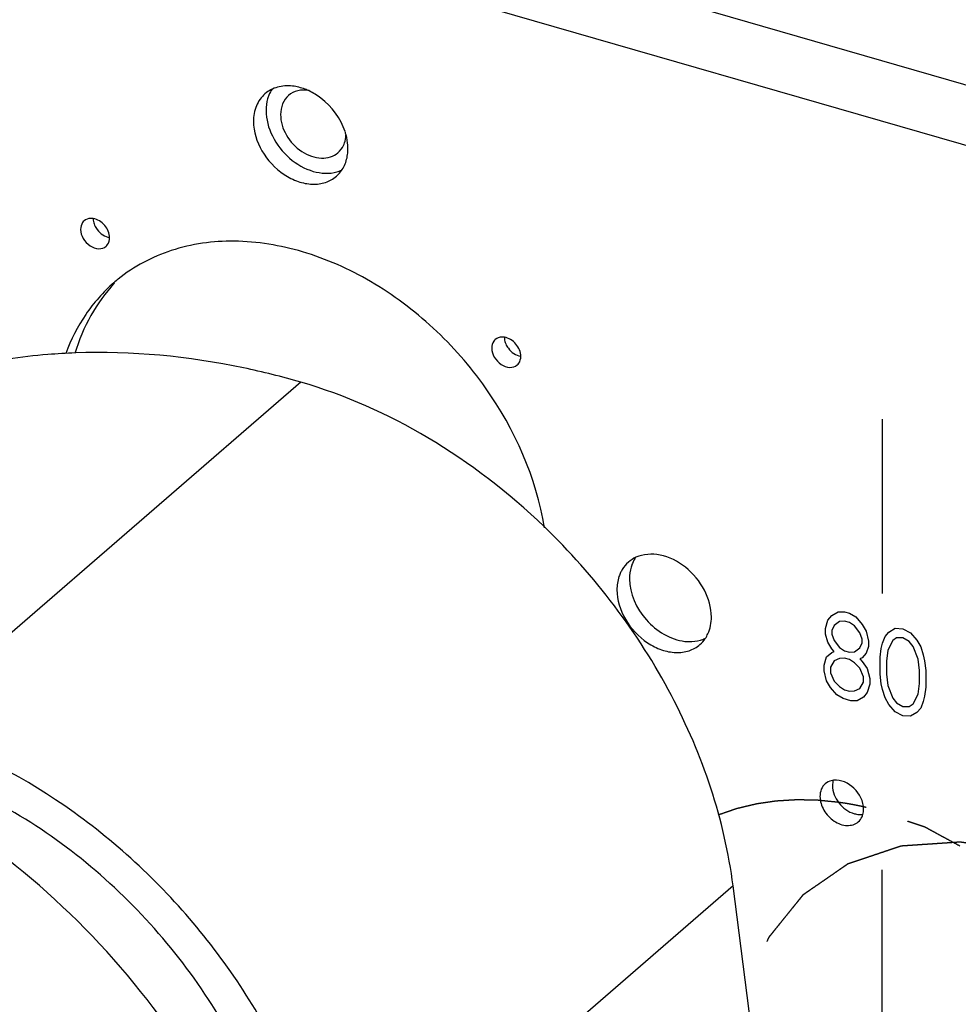
# Model space of a CAD drawing. Units: millimetres. Extents: x -100 to 1678, y -727 to 921.
# Drawn here: x 1455 to 1511, y 181 to 240 of the extents above; entities that cross this region are included whole.
import ezdxf

# ---------------------------------------------------------------- set-up
doc = ezdxf.new("R2010")
doc.units = ezdxf.units.MM
doc.header["$LTSCALE"] = 46.255
doc.linetypes.add('CENTER', pattern=[0.6, 0.375, -0.075, 0.075, -0.075])
doc.layers.add('PR970_077_00_new_view_4_BL112', color=7, linetype='CONTINUOUS')
doc.layers.add('PR980_071_00_new_view_4_BL107', color=7, linetype='CONTINUOUS')

# ---------------------------------------------------------------- blocks, each defined once
blk = doc.blocks.new('PR980_071_00_NEW_VIEW_4_BL107', base_point=(1192.635, 121.979))
at = {"layer": 'PR980_071_00_new_view_4_BL107', "color": 9, "linetype": 'Continuous'}
for p, q in [((1221.372, 218.305), (1197.622, 197.737)), ((1247.129, 188.293), (1223.379, 167.725))]:
    blk.add_line(p, q, dxfattribs=at)
at = {"layer": 'PR980_071_00_new_view_4_BL107', "color": 7, "linetype": 'Continuous'}
blk.add_line((1248.398, 178.323), (1247.129, 188.293), dxfattribs=at)
for points, knots in [([(1207.953, 220.047), (1207.407, 220.027), (1205.262, 219.9), (1203.127, 219.58), (1201.564, 219.227)], [0, 0, 0, 0, 0.25424, 1, 1, 1, 1]), ([(1221.372, 218.305), (1220.248, 218.63), (1215.862, 219.728), (1211.301, 220.172), (1207.953, 220.047)], [0, 0, 0, 0, 0.25889, 1, 1, 1, 1]), ([(1235.868, 209.7), (1233.775, 211.712), (1229.252, 215.201), (1224.021, 217.54), (1221.372, 218.305)], [0, 0, 0, 0, 0.512832, 1, 1, 1, 1]), ([(1247.129, 188.293), (1246.626, 192.239), (1243.933, 200.167), (1238.895, 206.791), (1235.868, 209.7)], [0, 0, 0, 0, 0.486482, 1, 1, 1, 1]), ([(1220.508, 165.29), (1218.801, 171.539), (1213.939, 180.486), (1204.657, 189.716), (1196.54, 195.043), (1187.902, 198.299), (1180.579, 199.094), (1175.096, 198.444), (1171.304, 197.363), (1167.833, 195.699), (1165.77, 194.212), (1164.821, 193.391)], [0, 0, 0, 0, 0.268402, 0.406199, 0.540346, 0.667378, 0.785419, 0.841278, 0.895309, 0.948007, 1, 1, 1, 1]), ([(1223.379, 167.725), (1222.954, 171.06), (1220.888, 177.792), (1215.102, 186.659), (1207.208, 193.728), (1200.86, 196.802), (1197.622, 197.737)], [0, 0, 0, 0, 0.242892, 0.499564, 0.756475, 1, 1, 1, 1]), ([(1221.005, 165.439), (1221.005, 169.137), (1219.653, 174.859), (1215.997, 181.656), (1212.282, 186.426), (1207.837, 190.489), (1201.435, 194.588), (1195.905, 196.298), (1192.294, 196.495)], [0, 0, 0, 0, 0.241887, 0.371656, 0.503744, 0.635271, 0.763438, 1, 1, 1, 1])]:
    blk.add_open_spline(points, degree=3, knots=knots, dxfattribs=at)
blk = doc.blocks.new('PR970_077_00_NEW_VIEW_4_BL112', base_point=(1223.867, 214.856))
at = {"layer": 'PR970_077_00_new_view_4_BL112', "color": 9, "linetype": 'Continuous'}
for p, q in [((1067.603, 291.85), (1377.641, 202.35)), ((1066.353, 288.603), (1376.391, 199.103))]:
    blk.add_line(p, q, dxfattribs=at)
at = {"layer": 'PR970_077_00_new_view_4_BL112', "color": 7, "linetype": 'Continuous'}
for p, q in [((1256.013, 216.099), (1256.013, 205.707)), ((1252.625, 203.626), (1252.776, 204.135)), ((1252.776, 204.135), (1253.004, 204.402)), ((1253.004, 204.402), (1253.382, 204.624)), ((1253.382, 204.624), (1253.761, 204.625)), ((1253.761, 204.625), (1254.064, 204.537)), ((1254.064, 204.537), (1254.443, 204.318)), ((1254.443, 204.318), (1254.822, 203.877)), ((1252.625, 203.295), (1252.625, 203.626)), ((1253.155, 203.805), (1253.004, 203.517)), ((1253.458, 204.049), (1253.155, 203.805)), ((1253.761, 204.072), (1253.458, 204.049)), ((1254.064, 203.985), (1253.761, 204.072)), ((1254.368, 203.787), (1254.064, 203.985)), ((1254.671, 203.367), (1254.368, 203.787)), ((1254.822, 203.877), (1255.05, 203.479)), ((1256.414, 203.417), (1256.792, 203.639)), ((1256.792, 203.639), (1257.247, 203.619)), ((1257.247, 203.619), (1257.702, 203.377)), ((1252.776, 202.809), (1252.625, 203.295)), ((1253.004, 203.517), (1253.004, 203.296)), ((1253.004, 203.296), (1253.155, 202.921)), ((1254.822, 202.992), (1254.671, 203.367)), ((1254.822, 202.771), (1254.822, 202.992)), ((1255.05, 203.479), (1255.201, 202.883)), ((1256.035, 202.753), (1256.186, 203.151)), ((1256.186, 203.151), (1256.414, 203.417)), ((1256.868, 203.065), (1256.641, 202.909)), ((1257.247, 203.066), (1256.868, 203.065)), ((1257.626, 202.846), (1257.247, 203.066)), ((1257.702, 203.377), (1258.081, 202.936)), ((1253.004, 202.411), (1252.776, 202.809)), ((1253.155, 202.257), (1253.004, 202.411)), ((1253.155, 202.921), (1253.458, 202.501)), ((1253.458, 202.501), (1253.761, 202.303)), ((1254.368, 202.239), (1254.671, 202.483)), ((1254.671, 202.483), (1254.822, 202.771)), ((1255.201, 202.551), (1255.05, 202.153)), ((1255.201, 202.883), (1255.201, 202.551)), ((1255.883, 201.912), (1255.959, 202.443)), ((1255.959, 202.443), (1256.035, 202.753)), ((1256.641, 202.909), (1256.338, 202.333)), ((1257.853, 202.559), (1257.626, 202.846)), ((1258.156, 201.808), (1257.853, 202.559)), ((1258.081, 202.936), (1258.308, 202.539)), ((1258.308, 202.539), (1258.46, 202.053)), ((1252.549, 201.437), (1252.7, 201.946)), ((1252.7, 201.946), (1253.004, 202.19)), ((1253.004, 202.19), (1253.155, 202.257)), ((1253.458, 201.838), (1253.155, 201.704)), ((1253.761, 201.861), (1253.458, 201.838)), ((1253.761, 202.303), (1254.064, 202.216)), ((1254.064, 201.774), (1253.761, 201.861)), ((1254.064, 202.216), (1254.368, 202.239)), ((1254.822, 201.886), (1254.671, 201.82)), ((1254.671, 201.82), (1254.822, 201.665)), ((1255.05, 202.153), (1254.822, 201.886)), ((1255.883, 200.917), (1255.883, 201.912)), ((1256.338, 202.333), (1256.262, 201.692)), ((1258.232, 201.123), (1258.156, 201.808)), ((1258.46, 202.053), (1258.535, 201.699)), ((1252.549, 201.106), (1252.549, 201.437)), ((1253.155, 201.704), (1252.928, 201.328)), ((1252.928, 201.328), (1252.928, 200.996)), ((1254.368, 201.576), (1254.064, 201.774)), ((1254.671, 201.267), (1254.368, 201.576)), ((1254.898, 200.759), (1254.671, 201.267)), ((1254.822, 201.665), (1255.125, 201.246)), ((1255.125, 201.246), (1255.277, 200.65)), ((1256.262, 201.692), (1256.262, 200.918)), ((1258.535, 201.699), (1258.611, 201.124)), ((1252.7, 200.509), (1252.549, 201.106)), ((1252.928, 200.996), (1253.155, 200.488)), ((1254.898, 200.427), (1254.898, 200.759)), ((1255.277, 200.65), (1255.277, 200.318)), ((1255.959, 200.342), (1255.883, 200.917)), ((1256.262, 200.918), (1256.338, 200.233)), ((1258.232, 200.349), (1258.232, 201.123)), ((1258.611, 201.124), (1258.611, 200.129)), ((1252.928, 200.112), (1252.7, 200.509)), ((1253.307, 199.671), (1252.928, 200.112)), ((1253.155, 200.488), (1253.458, 200.18)), ((1253.458, 200.18), (1253.761, 199.982)), ((1254.368, 199.917), (1254.671, 200.051)), ((1254.671, 200.051), (1254.898, 200.427)), ((1255.277, 200.318), (1255.125, 199.809)), ((1256.035, 199.989), (1255.959, 200.342)), ((1256.338, 200.233), (1256.641, 199.482)), ((1258.156, 199.708), (1258.232, 200.349)), ((1258.611, 200.129), (1258.535, 199.598)), ((1253.686, 199.451), (1253.307, 199.671)), ((1254.14, 199.319), (1253.686, 199.451)), ((1253.761, 199.982), (1254.064, 199.894)), ((1254.064, 199.894), (1254.368, 199.917)), ((1254.898, 199.543), (1254.519, 199.321)), ((1255.125, 199.809), (1254.898, 199.543)), ((1256.186, 199.503), (1256.035, 199.989)), ((1256.414, 199.105), (1256.186, 199.503)), ((1256.641, 199.482), (1256.868, 199.195)), ((1257.853, 199.132), (1258.156, 199.708)), ((1258.535, 199.598), (1258.46, 199.289)), ((1254.519, 199.321), (1254.14, 199.319)), ((1256.792, 198.664), (1256.414, 199.105)), ((1256.868, 199.195), (1257.247, 198.975)), ((1257.247, 198.975), (1257.626, 198.977)), ((1257.626, 198.977), (1257.853, 199.132)), ((1258.308, 198.89), (1258.081, 198.624)), ((1258.46, 199.289), (1258.308, 198.89)), ((1257.247, 198.423), (1256.792, 198.664)), ((1257.702, 198.402), (1257.247, 198.423)), ((1258.081, 198.624), (1257.702, 198.402)), ((1256.013, 178.86), (1256.013, 189.253))]:
    blk.add_line(p, q, dxfattribs=at)
for centre, radius, start, end in [((1220.616, 232.107), 3.581, 14.80596, 18.21659), ((1221.535, 232.213), 2.652, 352.36711, 0.05027), ((1222.979, 232.743), 1.987, 286.07727, 294.48838), ((1216.505, 216.995), 9.567, 128.85598, 130.90061), ((1244.63, 204.842), 1.987, 286.07727, 294.48838)]:
    blk.add_arc(centre, radius, start, end, dxfattribs=at)
for points, knots in [([(1220.883, 235.94), (1220.584, 235.974), (1219.989, 235.945), (1219.455, 235.667), (1219.244, 235.484)], [0, 0, 0, 0, 0.518607, 1, 1, 1, 1]), ([(1221.878, 235.65), (1221.797, 235.689), (1221.478, 235.824), (1221.138, 235.912), (1220.883, 235.94)], [0, 0, 0, 0, 0.259037, 1, 1, 1, 1]), ([(1219.244, 235.484), (1219.023, 235.293), (1218.66, 234.774), (1218.557, 234.156), (1218.557, 233.84)], [0, 0, 0, 0, 0.479984, 1, 1, 1, 1]), ([(1219.477, 235.403), (1219.449, 235.333), (1219.348, 235.039), (1219.307, 234.725), (1219.307, 234.49)], [0, 0, 0, 0, 0.242011, 1, 1, 1, 1]), ([(1220.65, 235.379), (1220.497, 235.247), (1220.245, 234.887), (1220.173, 234.459), (1220.173, 234.24)], [0, 0, 0, 0, 0.480107, 1, 1, 1, 1]), ([(1221.873, 235.681), (1221.652, 235.717), (1221.209, 235.713), (1220.806, 235.514), (1220.65, 235.379)], [0, 0, 0, 0, 0.52069, 1, 1, 1, 1]), ([(1224.017, 233.227), (1223.76, 234.008), (1223.058, 234.961), (1222.123, 235.535), (1221.878, 235.65)], [0, 0, 0, 0, 0.751697, 1, 1, 1, 1]), ([(1219.307, 234.49), (1219.307, 233.969), (1219.606, 232.883), (1220.628, 231.584), (1222.011, 230.766), (1223.079, 230.703), (1223.529, 230.833)], [0, 0, 0, 0, 0.249569, 0.517938, 0.775177, 1, 1, 1, 1]), ([(1220.173, 234.24), (1220.173, 233.819), (1220.451, 232.95), (1221.217, 232.134), (1221.992, 231.741), (1222.585, 231.62), (1223.144, 231.687), (1223.464, 231.863), (1223.594, 231.975)], [0, 0, 0, 0, 0.256957, 0.530779, 0.662015, 0.783621, 0.895131, 1, 1, 1, 1]), ([(1218.557, 233.84), (1218.557, 233.233), (1218.959, 231.976), (1220.066, 230.798), (1221.187, 230.23), (1222.043, 230.056), (1222.851, 230.153), (1223.313, 230.409), (1223.5, 230.571)], [0, 0, 0, 0, 0.25696, 0.530811, 0.662029, 0.783622, 0.89512, 1, 1, 1, 1]), ([(1223.922, 232.412), (1223.944, 232.457), (1224.022, 232.651), (1224.06, 232.859), (1224.068, 233.017)], [0, 0, 0, 0, 0.242434, 1, 1, 1, 1]), ([(1224.187, 232.215), (1224.187, 232.281), (1224.177, 232.553), (1224.13, 232.823), (1224.077, 233.022)], [0, 0, 0, 0, 0.242476, 1, 1, 1, 1]), ([(1223.5, 230.571), (1223.68, 230.727), (1223.989, 231.127), (1224.129, 231.61), (1224.163, 231.861)], [0, 0, 0, 0, 0.485279, 1, 1, 1, 1]), ([(1208.472, 227.914), (1208.438, 227.884), (1208.311, 227.746), (1208.26, 227.549), (1208.26, 227.408)], [0, 0, 0, 0, 0.240014, 1, 1, 1, 1]), ([(1209.013, 228.049), (1208.963, 228.057), (1208.774, 228.071), (1208.577, 228.004), (1208.472, 227.914)], [0, 0, 0, 0, 0.270131, 1, 1, 1, 1]), ([(1209.01, 228.057), (1209.01, 228.024), (1209.018, 227.887), (1209.056, 227.753), (1209.096, 227.657)], [0, 0, 0, 0, 0.238854, 1, 1, 1, 1]), ([(1209.992, 226.908), (1209.992, 227.172), (1209.76, 227.699), (1209.275, 228.007), (1209.013, 228.049)], [0, 0, 0, 0, 0.499462, 1, 1, 1, 1]), ([(1209.096, 227.657), (1209.136, 227.562), (1209.334, 227.219), (1209.7, 226.961), (1209.989, 226.916)], [0, 0, 0, 0, 0.259453, 1, 1, 1, 1]), ([(1208.26, 227.408), (1208.26, 227.221), (1208.384, 226.833), (1208.784, 226.41), (1209.304, 226.199), (1209.664, 226.3), (1209.781, 226.401)], [0, 0, 0, 0, 0.258588, 0.534096, 0.786142, 1, 1, 1, 1]), ([(1209.781, 226.401), (1209.814, 226.431), (1209.941, 226.569), (1209.992, 226.766), (1209.992, 226.908)], [0, 0, 0, 0, 0.240014, 1, 1, 1, 1]), ([(1235.889, 209.634), (1235.411, 212.609), (1233.466, 216.994), (1229.399, 221.623), (1225.685, 224.406), (1221.635, 226.211), (1217.529, 226.898), (1213.667, 226.379), (1211.434, 225.195), (1210.503, 224.445)], [0, 0, 0, 0, 0.26326, 0.401066, 0.536429, 0.665256, 0.784982, 0.895549, 1, 1, 1, 1]), ([(1210.241, 224.226), (1209.605, 223.675), (1208.459, 222.378), (1207.685, 220.833), (1207.389, 220.019)], [0, 0, 0, 0, 0.492942, 1, 1, 1, 1]), ([(1210.288, 224.201), (1209.743, 223.622), (1208.779, 222.301), (1208.154, 220.794), (1207.92, 220.006)], [0, 0, 0, 0, 0.491554, 1, 1, 1, 1]), ([(1232.963, 220.844), (1232.93, 220.814), (1232.803, 220.676), (1232.752, 220.479), (1232.752, 220.338)], [0, 0, 0, 0, 0.240014, 1, 1, 1, 1]), ([(1233.505, 220.979), (1233.454, 220.987), (1233.266, 221.001), (1233.068, 220.934), (1232.963, 220.844)], [0, 0, 0, 0, 0.270131, 1, 1, 1, 1]), ([(1233.502, 220.987), (1233.502, 220.954), (1233.51, 220.817), (1233.547, 220.683), (1233.587, 220.587)], [0, 0, 0, 0, 0.238854, 1, 1, 1, 1]), ([(1234.484, 219.838), (1234.484, 220.102), (1234.252, 220.629), (1233.766, 220.937), (1233.505, 220.979)], [0, 0, 0, 0, 0.499462, 1, 1, 1, 1]), ([(1233.587, 220.587), (1233.627, 220.492), (1233.825, 220.149), (1234.191, 219.891), (1234.481, 219.846)], [0, 0, 0, 0, 0.259453, 1, 1, 1, 1]), ([(1232.752, 220.338), (1232.752, 220.151), (1232.876, 219.763), (1233.275, 219.34), (1233.795, 219.129), (1234.155, 219.23), (1234.272, 219.331)], [0, 0, 0, 0, 0.258588, 0.534096, 0.786142, 1, 1, 1, 1]), ([(1234.272, 219.331), (1234.306, 219.361), (1234.433, 219.499), (1234.484, 219.696), (1234.484, 219.838)], [0, 0, 0, 0, 0.240014, 1, 1, 1, 1]), ([(1245.837, 204.314), (1245.837, 204.865), (1245.504, 206.012), (1244.386, 207.344), (1242.897, 208.124), (1241.779, 208.069), (1241.342, 207.87)], [0, 0, 0, 0, 0.252698, 0.523776, 0.779612, 1, 1, 1, 1]), ([(1240.895, 207.583), (1240.748, 207.457), (1240.578, 207.253), (1240.456, 207.024), (1240.427, 206.965)], [0, 0, 0, 0, 0.745182, 1, 1, 1, 1]), ([(1241.128, 207.503), (1241.099, 207.433), (1240.998, 207.139), (1240.958, 206.825), (1240.958, 206.589)], [0, 0, 0, 0, 0.242011, 1, 1, 1, 1]), ([(1240.427, 206.965), (1240.391, 206.888), (1240.259, 206.562), (1240.208, 206.206), (1240.208, 205.939)], [0, 0, 0, 0, 0.241074, 1, 1, 1, 1]), ([(1240.958, 206.589), (1240.958, 205.707), (1241.746, 203.959), (1243.39, 202.961), (1244.261, 202.864)], [0, 0, 0, 0, 0.501409, 1, 1, 1, 1]), ([(1240.208, 205.939), (1240.208, 205.332), (1240.61, 204.075), (1241.717, 202.898), (1242.837, 202.329), (1243.693, 202.155), (1244.502, 202.252), (1244.963, 202.508), (1245.151, 202.671)], [0, 0, 0, 0, 0.25696, 0.530811, 0.662029, 0.783622, 0.89512, 1, 1, 1, 1]), ([(1245.472, 203.034), (1245.532, 203.123), (1245.752, 203.515), (1245.837, 203.974), (1245.837, 204.314)], [0, 0, 0, 0, 0.23952, 1, 1, 1, 1]), ([(1244.261, 202.864), (1244.341, 202.855), (1244.648, 202.834), (1244.961, 202.869), (1245.18, 202.933)], [0, 0, 0, 0, 0.259873, 1, 1, 1, 1]), ([(1252.621, 194.379), (1252.519, 194.29), (1252.351, 194.051), (1252.303, 193.765), (1252.303, 193.619)], [0, 0, 0, 0, 0.480107, 1, 1, 1, 1]), ([(1253.119, 194.589), (1253.072, 194.584), (1252.893, 194.552), (1252.723, 194.467), (1252.621, 194.379)], [0, 0, 0, 0, 0.259957, 1, 1, 1, 1]), ([(1253.053, 194.268), (1253.053, 193.903), (1253.356, 193.165), (1253.993, 192.698), (1254.352, 192.594)], [0, 0, 0, 0, 0.494087, 1, 1, 1, 1]), ([(1254.902, 192.869), (1254.902, 193.324), (1254.467, 194.207), (1253.551, 194.638), (1253.119, 194.589)], [0, 0, 0, 0, 0.511839, 1, 1, 1, 1]), ([(1252.303, 193.619), (1252.303, 193.339), (1252.49, 192.758), (1253.089, 192.122), (1253.868, 191.807), (1254.408, 191.958), (1254.584, 192.109)], [0, 0, 0, 0, 0.258552, 0.534073, 0.786119, 1, 1, 1, 1]), ([(1254.352, 192.594), (1254.393, 192.583), (1254.551, 192.545), (1254.716, 192.535), (1254.836, 192.548)], [0, 0, 0, 0, 0.260926, 1, 1, 1, 1]), ([(1254.584, 192.109), (1254.679, 192.192), (1254.784, 192.336), (1254.843, 192.497), (1254.855, 192.539)], [0, 0, 0, 0, 0.74069, 1, 1, 1, 1])]:
    blk.add_open_spline(points, degree=3, knots=knots, dxfattribs=at)
for points in [[(1219.672, 235.77), (1219.595, 235.655), (1219.529, 235.532), (1219.477, 235.403)], [(1223.594, 231.975), (1223.732, 232.094), (1223.845, 232.247), (1223.922, 232.412)], [(1241.342, 207.87), (1241.181, 207.796), (1241.028, 207.699), (1240.895, 207.583)], [(1241.323, 207.869), (1241.245, 207.755), (1241.18, 207.631), (1241.128, 207.503)], [(1245.151, 202.671), (1245.273, 202.776), (1245.382, 202.9), (1245.472, 203.034)], [(1253.1, 194.598), (1253.068, 194.492), (1253.053, 194.379), (1253.053, 194.268)], [(1254.855, 192.539), (1254.887, 192.646), (1254.902, 192.758), (1254.902, 192.869)]]:
    blk.add_open_spline(points, degree=3, dxfattribs=at)
at = {"layer": 'PR970_077_00_new_view_4_BL112', "color": 2, "linetype": 'CENTER'}
for points, knots in [([(1253.418, 193.27), (1253.262, 193.286), (1253.029, 193.309), (1252.756, 193.336), (1252.6, 193.352), (1252.483, 193.363), (1252.385, 193.373), (1252.307, 193.381), (1252.259, 193.386), (1252.22, 193.389), (1252.195, 193.392), (1252.176, 193.394), (1252.157, 193.395), (1252.123, 193.395), (1252.075, 193.396), (1251.999, 193.398), (1251.903, 193.4), (1251.749, 193.404), (1251.558, 193.408), (1251.366, 193.412), (1251.213, 193.416), (1251.117, 193.418), (1251.04, 193.419), (1250.992, 193.42), (1250.959, 193.421), (1250.94, 193.422), (1250.92, 193.42), (1250.895, 193.419), (1250.856, 193.416), (1250.807, 193.413), (1250.729, 193.409), (1250.631, 193.403), (1250.513, 193.396), (1250.395, 193.389), (1250.277, 193.382), (1250.16, 193.375), (1250.042, 193.368), (1249.944, 193.362), (1249.865, 193.357), (1249.806, 193.353), (1249.757, 193.351), (1249.723, 193.349), (1249.704, 193.347), (1249.688, 193.347), (1249.675, 193.344), (1249.657, 193.342), (1249.625, 193.337), (1249.58, 193.33), (1249.525, 193.322), (1249.452, 193.312), (1249.361, 193.298), (1249.252, 193.282), (1249.143, 193.267), (1249.034, 193.251), (1248.925, 193.235), (1248.816, 193.219), (1248.725, 193.205), (1248.652, 193.195), (1248.607, 193.188), (1248.57, 193.183), (1248.547, 193.179), (1248.529, 193.177), (1248.511, 193.173), (1248.479, 193.165), (1248.433, 193.154), (1248.359, 193.136), (1248.267, 193.114), (1248.12, 193.079), (1247.937, 193.035), (1247.753, 192.992), (1247.606, 192.956), (1247.514, 192.934), (1247.441, 192.917), (1247.399, 192.907), (1247.372, 192.9), (1247.358, 192.897), (1247.344, 192.894), (1247.327, 192.887), (1247.305, 192.88), (1247.27, 192.868), (1247.227, 192.853), (1247.157, 192.83), (1247.07, 192.8), (1246.966, 192.765), (1246.827, 192.717), (1246.584, 192.634), (1246.375, 192.563), (1246.236, 192.516)], [0, 0, 0, 0, 0.0625, 0.09375, 0.109375, 0.125, 0.140625, 0.148438, 0.15625, 0.160156, 0.164062, 0.166016, 0.167969, 0.171875, 0.179688, 0.1875, 0.203125, 0.21875, 0.25, 0.28125, 0.296875, 0.3125, 0.320312, 0.328125, 0.332031, 0.333984, 0.335938, 0.339844, 0.34375, 0.351562, 0.359375, 0.375, 0.390625, 0.40625, 0.421875, 0.4375, 0.453125, 0.46875, 0.476562, 0.484375, 0.492188, 0.496094, 0.498047, 0.5, 0.501953, 0.503906, 0.507812, 0.515625, 0.523438, 0.53125, 0.546875, 0.5625, 0.578125, 0.59375, 0.609375, 0.625, 0.640625, 0.648438, 0.65625, 0.660156, 0.664062, 0.666016, 0.667969, 0.671875, 0.679688, 0.6875, 0.703125, 0.71875, 0.75, 0.78125, 0.796875, 0.8125, 0.820312, 0.828125, 0.830078, 0.832031, 0.833984, 0.835938, 0.839844, 0.84375, 0.851562, 0.859375, 0.875, 0.890625, 0.90625, 0.9375, 1, 1, 1, 1]), ([(1254.333, 193.12), (1254.318, 193.123), (1254.295, 193.127), (1254.269, 193.132), (1254.254, 193.135), (1254.242, 193.137), (1254.231, 193.139), (1254.223, 193.141), (1254.217, 193.142), (1254.214, 193.142), (1254.211, 193.143), (1254.205, 193.144), (1254.198, 193.145), (1254.187, 193.147), (1254.173, 193.15), (1254.15, 193.154), (1254.122, 193.159), (1254.094, 193.164), (1254.071, 193.168), (1254.057, 193.17), (1254.046, 193.172), (1254.039, 193.174), (1254.033, 193.175), (1254.03, 193.175), (1254.027, 193.176), (1254.022, 193.177), (1254.013, 193.178), (1253.998, 193.181), (1253.979, 193.184), (1253.961, 193.187), (1253.946, 193.19), (1253.934, 193.191), (1253.925, 193.193), (1253.919, 193.194), (1253.915, 193.195), (1253.912, 193.195), (1253.908, 193.196), (1253.902, 193.197), (1253.892, 193.198), (1253.878, 193.201), (1253.861, 193.203), (1253.839, 193.207), (1253.811, 193.212), (1253.783, 193.216), (1253.76, 193.22), (1253.747, 193.222), (1253.739, 193.223), (1253.735, 193.224), (1253.731, 193.224), (1253.727, 193.225), (1253.723, 193.226), (1253.715, 193.227), (1253.706, 193.228), (1253.691, 193.231), (1253.672, 193.233), (1253.653, 193.236), (1253.638, 193.239), (1253.629, 193.24), (1253.622, 193.241), (1253.617, 193.242), (1253.614, 193.242), (1253.612, 193.243), (1253.608, 193.243), (1253.605, 193.244), (1253.595, 193.245), (1253.582, 193.247), (1253.564, 193.249), (1253.546, 193.252), (1253.521, 193.256), (1253.479, 193.262), (1253.443, 193.267), (1253.418, 193.27)], [0, 0, 0, 0, 0.0625, 0.09375, 0.109375, 0.125, 0.140625, 0.15625, 0.160156, 0.164062, 0.167969, 0.171875, 0.179688, 0.1875, 0.203125, 0.21875, 0.25, 0.28125, 0.296875, 0.3125, 0.320312, 0.328125, 0.332031, 0.335938, 0.339844, 0.34375, 0.359375, 0.375, 0.40625, 0.4375, 0.453125, 0.46875, 0.484375, 0.492188, 0.496094, 0.5, 0.503906, 0.507812, 0.515625, 0.53125, 0.546875, 0.5625, 0.59375, 0.625, 0.640625, 0.65625, 0.660156, 0.664062, 0.667969, 0.671875, 0.679688, 0.6875, 0.703125, 0.71875, 0.75, 0.78125, 0.796875, 0.8125, 0.820312, 0.828125, 0.832031, 0.833984, 0.835938, 0.839844, 0.84375, 0.859375, 0.875, 0.890625, 0.90625, 0.9375, 1, 1, 1, 1]), ([(1254.876, 193.008), (1254.868, 193.009), (1254.857, 193.012), (1254.844, 193.015), (1254.836, 193.016), (1254.831, 193.018), (1254.825, 193.019), (1254.821, 193.02), (1254.818, 193.02), (1254.816, 193.021), (1254.815, 193.021), (1254.811, 193.022), (1254.806, 193.023), (1254.798, 193.025), (1254.789, 193.027), (1254.774, 193.03), (1254.755, 193.034), (1254.736, 193.038), (1254.721, 193.041), (1254.712, 193.043), (1254.704, 193.045), (1254.7, 193.046), (1254.696, 193.047), (1254.694, 193.047), (1254.693, 193.047), (1254.69, 193.048), (1254.685, 193.049), (1254.678, 193.051), (1254.668, 193.052), (1254.659, 193.054), (1254.652, 193.056), (1254.646, 193.057), (1254.641, 193.058), (1254.638, 193.059), (1254.636, 193.059), (1254.635, 193.06), (1254.632, 193.06), (1254.628, 193.061), (1254.621, 193.062), (1254.612, 193.064), (1254.601, 193.067), (1254.586, 193.07), (1254.567, 193.074), (1254.548, 193.077), (1254.533, 193.081), (1254.524, 193.082), (1254.519, 193.083), (1254.516, 193.084), (1254.513, 193.085), (1254.512, 193.085), (1254.509, 193.085), (1254.506, 193.086), (1254.501, 193.087), (1254.493, 193.089), (1254.484, 193.09), (1254.475, 193.092), (1254.467, 193.094), (1254.462, 193.095), (1254.459, 193.095), (1254.456, 193.096), (1254.455, 193.096), (1254.452, 193.097), (1254.449, 193.097), (1254.443, 193.098), (1254.435, 193.1), (1254.424, 193.102), (1254.412, 193.105), (1254.397, 193.107), (1254.37, 193.113), (1254.348, 193.117), (1254.333, 193.12)], [0, 0, 0, 0, 0.0625, 0.09375, 0.109375, 0.125, 0.140625, 0.15625, 0.160156, 0.164062, 0.167969, 0.171875, 0.179688, 0.1875, 0.203125, 0.21875, 0.25, 0.28125, 0.296875, 0.3125, 0.320312, 0.328125, 0.332031, 0.335938, 0.339844, 0.34375, 0.359375, 0.375, 0.40625, 0.4375, 0.453125, 0.46875, 0.484375, 0.492188, 0.496094, 0.5, 0.503906, 0.507812, 0.515625, 0.53125, 0.546875, 0.5625, 0.59375, 0.625, 0.640625, 0.65625, 0.660156, 0.664062, 0.667969, 0.671875, 0.679688, 0.6875, 0.703125, 0.71875, 0.75, 0.78125, 0.796875, 0.8125, 0.820312, 0.828125, 0.832031, 0.835938, 0.839844, 0.84375, 0.859375, 0.875, 0.890625, 0.90625, 0.9375, 1, 1, 1, 1]), ([(1255.066, 192.964), (1255.051, 192.968), (1255.02, 192.975), (1254.986, 192.983), (1254.964, 192.988), (1254.954, 192.99), (1254.947, 192.992), (1254.939, 192.993), (1254.923, 192.997), (1254.902, 193.002), (1254.884, 193.006), (1254.876, 193.008)], [0, 0, 0, 0, 0.25, 0.5, 0.5625, 0.625, 0.65625, 0.6875, 0.75, 0.875, 1, 1, 1, 1]), ([(1272.863, 174.542), (1272.783, 174.798), (1272.663, 175.182), (1272.502, 175.695), (1272.382, 176.079), (1272.262, 176.463), (1272.161, 176.784), (1272.081, 177.04), (1272.021, 177.232), (1271.961, 177.424), (1271.911, 177.584), (1271.871, 177.712), (1271.841, 177.808), (1271.816, 177.889), (1271.798, 177.945), (1271.788, 177.977), (1271.781, 178.001), (1271.774, 178.021), (1271.769, 178.037), (1271.766, 178.047), (1271.764, 178.055), (1271.76, 178.063), (1271.753, 178.076), (1271.739, 178.104), (1271.719, 178.144), (1271.696, 178.191), (1271.672, 178.239), (1271.64, 178.302), (1271.585, 178.413), (1271.506, 178.571), (1271.379, 178.824), (1271.221, 179.141), (1271.031, 179.52), (1270.842, 179.9), (1270.683, 180.216), (1270.557, 180.47), (1270.462, 180.659), (1270.367, 180.849), (1270.288, 181.008), (1270.225, 181.134), (1270.177, 181.229), (1270.138, 181.308), (1270.106, 181.371), (1270.082, 181.419), (1270.063, 181.458), (1270.049, 181.486), (1270.041, 181.502), (1270.035, 181.514), (1270.03, 181.526), (1270.021, 181.537), (1270.014, 181.548), (1269.998, 181.57), (1269.975, 181.603), (1269.943, 181.647), (1269.902, 181.706), (1269.849, 181.78), (1269.787, 181.868), (1269.703, 181.986), (1269.558, 182.192), (1269.349, 182.486), (1269.015, 182.957), (1268.723, 183.369), (1268.473, 183.723), (1268.348, 183.899), (1268.223, 184.076), (1268.098, 184.253), (1267.993, 184.4), (1267.91, 184.518), (1267.858, 184.591), (1267.816, 184.65), (1267.79, 184.687), (1267.769, 184.716), (1267.753, 184.738), (1267.741, 184.757), (1267.728, 184.77), (1267.716, 184.783), (1267.7, 184.799), (1267.675, 184.825), (1267.643, 184.858), (1267.606, 184.897), (1267.556, 184.949), (1267.493, 185.014), (1267.418, 185.093), (1267.343, 185.171), (1267.242, 185.275), (1267.117, 185.405), (1266.916, 185.614), (1266.666, 185.875), (1266.365, 186.188), (1266.064, 186.501), (1265.813, 186.761), (1265.613, 186.97), (1265.487, 187.1), (1265.387, 187.204), (1265.312, 187.283), (1265.236, 187.361), (1265.174, 187.426), (1265.124, 187.478), (1265.086, 187.517), (1265.055, 187.55), (1265.03, 187.576), (1265.014, 187.592), (1265.001, 187.605), (1264.989, 187.619), (1264.971, 187.632), (1264.95, 187.648), (1264.922, 187.67), (1264.886, 187.697), (1264.83, 187.74), (1264.759, 187.794), (1264.646, 187.881), (1264.504, 187.99), (1264.334, 188.12), (1264.165, 188.25), (1263.995, 188.38), (1263.655, 188.64), (1263.259, 188.943), (1262.863, 189.247), (1262.636, 189.42), (1262.467, 189.55), (1262.325, 189.659), (1262.212, 189.745), (1262.127, 189.81), (1262.056, 189.865), (1262, 189.908), (1261.957, 189.941), (1261.925, 189.965), (1261.904, 189.981), (1261.893, 189.989), (1261.885, 189.996), (1261.877, 190), (1261.869, 190.004), (1261.86, 190.009), (1261.845, 190.018), (1261.818, 190.032), (1261.78, 190.053), (1261.734, 190.077), (1261.674, 190.11), (1261.598, 190.151), (1261.506, 190.2), (1261.385, 190.266), (1261.233, 190.348), (1261.05, 190.447), (1260.868, 190.545), (1260.624, 190.677), (1260.32, 190.841), (1259.955, 191.038), (1259.59, 191.235), (1259.286, 191.4), (1259.043, 191.531), (1258.891, 191.613), (1258.784, 191.671), (1258.724, 191.703), (1258.678, 191.728), (1258.632, 191.753), (1258.594, 191.773), (1258.568, 191.788), (1258.554, 191.795), (1258.547, 191.799), (1258.539, 191.801), (1258.529, 191.805), (1258.513, 191.81), (1258.493, 191.817), (1258.469, 191.825), (1258.438, 191.835), (1258.382, 191.854), (1258.303, 191.88), (1258.208, 191.912), (1258.081, 191.955), (1257.922, 192.008), (1257.732, 192.072), (1257.541, 192.135), (1257.287, 192.22), (1256.97, 192.327), (1256.589, 192.454), (1256.208, 192.582), (1255.7, 192.752), (1255.32, 192.879), (1255.066, 192.964)], [0, 0, 0, 0, 0.03125, 0.046875, 0.0625, 0.078125, 0.09375, 0.101562, 0.109375, 0.117188, 0.125, 0.128906, 0.132812, 0.136719, 0.138672, 0.139648, 0.140625, 0.141602, 0.14209, 0.142578, 0.142822, 0.143066, 0.143555, 0.144531, 0.146484, 0.148438, 0.150391, 0.152344, 0.15625, 0.164062, 0.171875, 0.1875, 0.203125, 0.21875, 0.234375, 0.242188, 0.25, 0.257812, 0.265625, 0.269531, 0.273438, 0.277344, 0.279297, 0.28125, 0.283203, 0.28418, 0.284668, 0.285156, 0.285645, 0.286133, 0.286621, 0.287109, 0.289062, 0.291016, 0.292969, 0.296875, 0.300781, 0.304688, 0.3125, 0.328125, 0.34375, 0.375, 0.382812, 0.390625, 0.398438, 0.40625, 0.414062, 0.417969, 0.421875, 0.423828, 0.425781, 0.426758, 0.427734, 0.428711, 0.429199, 0.429688, 0.430664, 0.431641, 0.433594, 0.435547, 0.4375, 0.441406, 0.445312, 0.449219, 0.453125, 0.460938, 0.46875, 0.484375, 0.5, 0.515625, 0.53125, 0.539062, 0.546875, 0.550781, 0.554688, 0.558594, 0.5625, 0.564453, 0.566406, 0.568359, 0.569336, 0.570312, 0.570801, 0.571289, 0.572266, 0.573242, 0.574219, 0.576172, 0.578125, 0.582031, 0.585938, 0.59375, 0.601562, 0.609375, 0.617188, 0.625, 0.65625, 0.671875, 0.679688, 0.6875, 0.695312, 0.699219, 0.703125, 0.707031, 0.708984, 0.710938, 0.712891, 0.713379, 0.713867, 0.714355, 0.7146, 0.714844, 0.715332, 0.71582, 0.716797, 0.71875, 0.720703, 0.722656, 0.726562, 0.730469, 0.734375, 0.742188, 0.75, 0.757812, 0.765625, 0.78125, 0.796875, 0.8125, 0.828125, 0.835938, 0.84375, 0.847656, 0.849609, 0.851562, 0.853516, 0.855469, 0.856445, 0.856934, 0.857178, 0.857422, 0.85791, 0.858398, 0.859375, 0.860352, 0.861328, 0.863281, 0.867188, 0.871094, 0.875, 0.882812, 0.890625, 0.898438, 0.90625, 0.921875, 0.9375, 0.953125, 0.96875, 1, 1, 1, 1]), ([(1264.311, 190.318), (1264.082, 190.354), (1263.626, 190.427), (1263.055, 190.519), (1262.599, 190.592), (1262.257, 190.647), (1261.914, 190.702), (1261.629, 190.748), (1261.401, 190.785), (1261.23, 190.812), (1261.087, 190.835), (1260.973, 190.853), (1260.887, 190.867), (1260.816, 190.879), (1260.759, 190.888), (1260.723, 190.894), (1260.695, 190.898), (1260.677, 190.901), (1260.665, 190.903), (1260.658, 190.904), (1260.651, 190.903), (1260.642, 190.903), (1260.628, 190.902), (1260.611, 190.901), (1260.584, 190.899), (1260.549, 190.896), (1260.508, 190.894), (1260.453, 190.89), (1260.356, 190.883), (1260.219, 190.874), (1260.054, 190.863), (1259.888, 190.852), (1259.723, 190.841), (1259.503, 190.826), (1259.227, 190.807), (1258.897, 190.785), (1258.567, 190.763), (1258.291, 190.744), (1258.071, 190.729), (1257.906, 190.718), (1257.741, 190.707), (1257.603, 190.698), (1257.493, 190.69), (1257.41, 190.685), (1257.341, 190.68), (1257.286, 190.676), (1257.245, 190.674), (1257.211, 190.671), (1257.183, 190.67), (1257.166, 190.668), (1257.152, 190.667), (1257.144, 190.667), (1257.136, 190.667), (1257.13, 190.665), (1257.119, 190.661), (1257.104, 190.656), (1257.079, 190.648), (1257.048, 190.637), (1256.999, 190.62), (1256.937, 190.6), (1256.862, 190.575), (1256.788, 190.55), (1256.713, 190.525), (1256.614, 190.491), (1256.49, 190.45), (1256.292, 190.383), (1256.044, 190.3), (1255.747, 190.2), (1255.449, 190.1), (1255.152, 190), (1254.904, 189.916), (1254.706, 189.85), (1254.557, 189.8), (1254.433, 189.758), (1254.334, 189.725), (1254.26, 189.7), (1254.185, 189.675), (1254.123, 189.654), (1254.074, 189.637), (1254.043, 189.627), (1254.018, 189.618), (1253.999, 189.612), (1253.984, 189.607), (1253.973, 189.603), (1253.967, 189.601), (1253.962, 189.6), (1253.958, 189.597), (1253.953, 189.593), (1253.944, 189.587), (1253.931, 189.578), (1253.915, 189.567), (1253.894, 189.553), (1253.868, 189.535), (1253.826, 189.506), (1253.774, 189.47), (1253.712, 189.427), (1253.649, 189.383), (1253.565, 189.326), (1253.461, 189.254), (1253.336, 189.167), (1253.169, 189.052), (1252.96, 188.907), (1252.709, 188.734), (1252.459, 188.561), (1252.208, 188.388), (1251.999, 188.244), (1251.832, 188.129), (1251.728, 188.057), (1251.644, 187.999), (1251.581, 187.956), (1251.519, 187.912), (1251.456, 187.869), (1251.404, 187.833), (1251.362, 187.804), (1251.336, 187.786), (1251.315, 187.772), (1251.302, 187.763), (1251.293, 187.756), (1251.288, 187.753), (1251.284, 187.747), (1251.279, 187.741), (1251.271, 187.731), (1251.261, 187.719), (1251.245, 187.699), (1251.225, 187.674), (1251.201, 187.645), (1251.169, 187.605), (1251.129, 187.555), (1251.081, 187.496), (1251.017, 187.416), (1250.937, 187.317), (1250.841, 187.198), (1250.745, 187.079), (1250.617, 186.921), (1250.457, 186.722), (1250.265, 186.484), (1250.073, 186.246), (1249.913, 186.048), (1249.785, 185.889), (1249.689, 185.77), (1249.593, 185.651), (1249.513, 185.552), (1249.449, 185.472), (1249.401, 185.413), (1249.361, 185.363), (1249.329, 185.324), (1249.305, 185.294), (1249.285, 185.269), (1249.269, 185.249), (1249.259, 185.237), (1249.251, 185.227), (1249.246, 185.221), (1249.241, 185.216), (1249.239, 185.21), (1249.234, 185.199), (1249.228, 185.184), (1249.217, 185.16), (1249.204, 185.13), (1249.184, 185.081), (1249.158, 185.021), (1249.127, 184.948), (1249.096, 184.875), (1249.065, 184.802), (1249.023, 184.705), (1248.971, 184.584), (1248.888, 184.39), (1248.785, 184.147), (1248.661, 183.856), (1248.536, 183.565), (1248.412, 183.274), (1248.288, 182.983), (1248.122, 182.595), (1247.998, 182.304), (1247.915, 182.11)], [0, 0, 0, 0, 0.03125, 0.0625, 0.078125, 0.09375, 0.109375, 0.125, 0.132812, 0.140625, 0.148438, 0.152344, 0.15625, 0.160156, 0.162109, 0.164062, 0.165039, 0.166016, 0.166504, 0.166748, 0.166992, 0.16748, 0.167969, 0.168945, 0.169922, 0.171875, 0.173828, 0.175781, 0.179688, 0.1875, 0.195312, 0.203125, 0.210938, 0.21875, 0.234375, 0.25, 0.265625, 0.28125, 0.289062, 0.296875, 0.304688, 0.3125, 0.316406, 0.320312, 0.324219, 0.326172, 0.328125, 0.330078, 0.331055, 0.332031, 0.33252, 0.333008, 0.333252, 0.333496, 0.333984, 0.334961, 0.335938, 0.337891, 0.339844, 0.34375, 0.347656, 0.351562, 0.355469, 0.359375, 0.367188, 0.375, 0.390625, 0.40625, 0.421875, 0.4375, 0.453125, 0.460938, 0.46875, 0.476562, 0.480469, 0.484375, 0.488281, 0.492188, 0.494141, 0.496094, 0.49707, 0.498047, 0.499023, 0.499512, 0.499756, 0.5, 0.500244, 0.500488, 0.500977, 0.501953, 0.50293, 0.503906, 0.505859, 0.507812, 0.511719, 0.515625, 0.519531, 0.523438, 0.53125, 0.539062, 0.546875, 0.5625, 0.578125, 0.59375, 0.609375, 0.625, 0.632812, 0.640625, 0.644531, 0.648438, 0.652344, 0.65625, 0.660156, 0.662109, 0.664062, 0.665039, 0.666016, 0.666504, 0.666748, 0.666992, 0.66748, 0.667969, 0.668945, 0.669922, 0.671875, 0.673828, 0.675781, 0.679688, 0.683594, 0.6875, 0.695312, 0.703125, 0.710938, 0.71875, 0.734375, 0.75, 0.765625, 0.78125, 0.789062, 0.796875, 0.804688, 0.8125, 0.816406, 0.820312, 0.824219, 0.826172, 0.828125, 0.830078, 0.831055, 0.832031, 0.83252, 0.833008, 0.833252, 0.833496, 0.833984, 0.834961, 0.835938, 0.837891, 0.839844, 0.84375, 0.847656, 0.851562, 0.855469, 0.859375, 0.867188, 0.875, 0.890625, 0.90625, 0.921875, 0.9375, 0.953125, 0.96875, 1, 1, 1, 1])]:
    blk.add_open_spline(points, degree=3, knots=knots, dxfattribs=at)

msp = doc.modelspace()

# ---------------------------------------------------------------- block references
at = {"layer": 'PR970_077_00_new_view_4_BL112'}
msp.add_blockref('PR970_077_00_NEW_VIEW_4_BL112', (1473.867, 214.856), dxfattribs=at)
at = {"layer": 'PR980_071_00_new_view_4_BL107'}
msp.add_blockref('PR980_071_00_NEW_VIEW_4_BL107', (1442.635, 121.979), dxfattribs=at)

doc.saveas('drawing.dxf')
